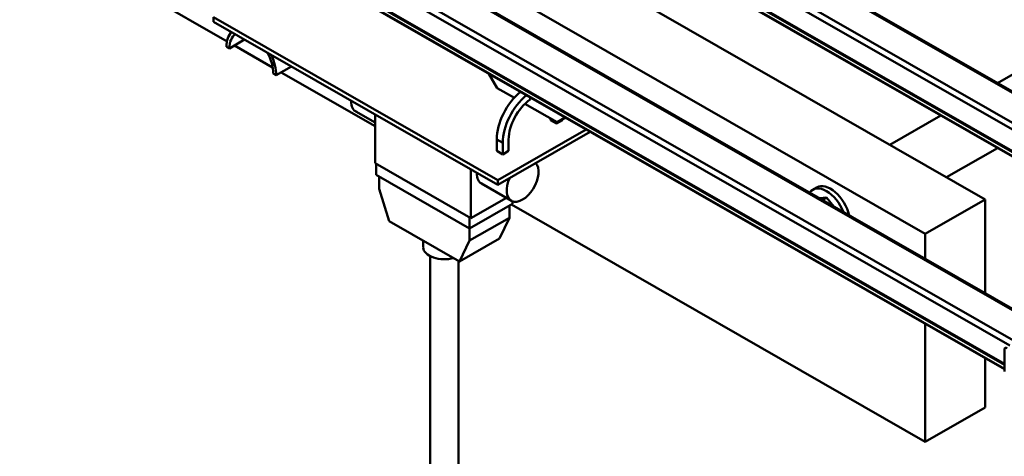
# Model space of a CAD drawing. Units: millimetres. Extents: x 0 to 23760, y 0 to 16800.
# Drawn here: x 10481 to 11743, y 10900 to 11459 of the extents above; entities that cross this region are included whole.
import ezdxf

# ---------------------------------------------------------------- set-up
doc = ezdxf.new("R2010")
doc.units = ezdxf.units.MM
doc.header["$MEASUREMENT"] = 0
doc.layers.add('(1) Shape lines', color=7, linetype='Continuous', lineweight=35)

# ---------------------------------------------------------------- blocks, each defined once
blk = doc.blocks.new('Crane_3D_1_b9888b2a-e111-480a-8836-802c7c52290f')
at = {"layer": '(1) Shape lines', "color": 7, "linetype": 'Continuous', "lineweight": 50, "ltscale": 120}
for p, q in [((-1527.84, 5980.47), (-2463.63, 6517.22)), ((-2462.76, 6517.72), (-1526.97, 5980.97)), ((-1546.23, 5969.93), (-2482.02, 6506.67)), ((-1550.49, 5967.48), (-2484.84, 6503.41)), ((-1563.88, 5959.8), (-2484.84, 6488.05)), ((-1564.49, 5959.46), (-2484.84, 6487.35)), ((-1566.88, 5958.08), (-2484.84, 6484.6)), ((-1567.17, 5957.92), (-2484.84, 6484.27)), ((-1662.19, 5903.41), (-2597.98, 6440.16)), ((-2597.11, 6440.66), (-1661.32, 5903.91)), ((-1680.58, 5892.87), (-2616.37, 6429.61)), ((-1684.84, 5890.42), (-2619.19, 6426.35)), ((-1688.64, 5877.24), (-2619.19, 6410.99)), ((-1688.64, 5876.55), (-2619.19, 6410.29)), ((-1688.64, 5873.8), (-2619.19, 6407.54)), ((-1688.64, 5873.47), (-2619.19, 6407.21)), ((-2269.28, 6270.42), (-1744.68, 5969.52)), ((-2139.95, 6244.91), (-1702.25, 5993.86)), ((-1693.48, 6076.48), (-1505.43, 6184.34)), ((-2239.68, 6105.99), (-2324.51, 6154.65)), ((-2249.38, 6123.2), (-2249.38, 6119.93)), ((-2047.85, 6007.61), (-2249.38, 6123.2)), ((-2249.38, 6119.93), (-2047.85, 6004.34)), ((-2238.06, 6101.03), (-2240.18, 6102.25)), ((-2238.06, 6101.03), (-2227.25, 6107.23)), ((-2207.55, 6087.57), (-2234.54, 6103.05)), ((-2204.83, 6081.97), (-2194.01, 6088.17)), ((-2204.83, 6081.97), (-2206.95, 6083.18)), ((-2134.83, 6045.85), (-2201.31, 6083.99)), ((-2048.21, 6072.93), (-2054.06, 6083.07)), ((-2035.94, 6065.9), (-2048.21, 6072.93)), ((-2024.87, 6064.76), (-2024.87, 6066.33)), ((-2005.78, 6048.59), (-2028.51, 6061.63)), ((-2134.83, 6048.44), (-2148.44, 6056.26)), ((-2134.83, 6054.22), (-2134.83, 6019.55)), ((-1769.89, 6032.65), (-1733.68, 6053.42)), ((-2010.38, 6051.23), (-2010.38, 6050.2)), ((-2006.13, 6047.77), (-2010.38, 6050.2)), ((-2001.89, 6050.2), (-2006.13, 6047.77)), ((-2006.13, 6047.77), (-2006.13, 6048.8)), ((-1999.93, 6052.02), (-2005.78, 6048.59)), ((-2005.78, 6048.59), (-2002.24, 6050.62)), ((-2002.24, 6050.62), (-1999.89, 6052)), ((-2001.89, 6050.2), (-2001.89, 6050.83)), ((-1985.18, 6043.56), (-2047.85, 6007.61)), ((-2047.85, 6004.34), (-1982.32, 6041.92)), ((-2044.32, 6034.06), (-2048.56, 6036.49)), ((-2048.56, 6036.49), (-2048.56, 6028.3)), ((-2044.32, 6025.86), (-2044.32, 6034.06)), ((-2040.07, 6028.3), (-2040.07, 6036.49)), ((-2044.32, 6025.86), (-2048.56, 6028.3)), ((-2040.07, 6028.3), (-2044.32, 6025.86)), ((-1693.48, 6030.37), (-1729.69, 6009.6)), ((-2066.94, 5980.62), (-2134.83, 6019.55)), ((-2133.94, 6019.05), (-2133.94, 6011.26)), ((-2067.83, 5973.34), (-2133.94, 6011.26)), ((-2066.94, 6015.29), (-2066.94, 5980.62)), ((-2131.82, 6001.43), (-2131.82, 6010.05)), ((-2038.13, 5992.99), (-2059.35, 6005.15)), ((-2047.85, 6007.61), (-2047.85, 6004.34)), ((-2124.75, 5978.54), (-2131.82, 6001.43)), ((-1824.39, 6000.82), (-1821.56, 6002.44)), ((-2067.83, 5973.34), (-2037.42, 5990.78)), ((-2066.94, 5980.62), (-2041.72, 5995.09)), ((-2039.54, 5989.56), (-2039.54, 5980.95)), ((-1744.68, 5822.08), (-2038.11, 5990.38)), ((-2037.42, 5990.78), (-2037.42, 5992.67)), ((-1819.73, 5994.77), (-1814.68, 5995.25)), ((-1814.68, 5995.25), (-1817.63, 5993.57)), ((-1814.68, 5995.25), (-1809.64, 5988.98)), ((-1702.25, 5993.86), (-1744.68, 5969.52)), ((-1702.25, 5993.86), (-1702.25, 5927.39)), ((-2074.9, 5949.94), (-2124.75, 5978.54)), ((-2067.83, 5973.34), (-2067.83, 5981.13)), ((-2039.54, 5980.95), (-2067.83, 5964.73)), ((-2039.54, 5980.95), (-2046.61, 5966.17)), ((-2067.83, 5973.34), (-2067.83, 5964.73)), ((-1744.68, 5969.52), (-1744.68, 5951.73)), ((-2100.68, 5960.06), (-2100.68, 5964.73)), ((-2046.61, 5966.17), (-2074.9, 5949.94)), ((-2067.83, 5964.73), (-2074.9, 5949.94)), ((-2095.68, 1736.52), (-2095.68, 5953.79)), ((-2075.68, 5950.39), (-2075.68, 1736.52)), ((-1744.68, 5905.61), (-1744.68, 5822.08)), ((-1688.64, 5871.86), (-1688.64, 5887.22)), ((-1702.25, 5881.28), (-1702.25, 5846.41)), ((-1702.25, 5846.41), (-1744.68, 5822.08))]:
    blk.add_line(p, q, dxfattribs=at)
for centre, major_axis, ratio, start_param, end_param in [((-2222.51, 6092.11), (-12.44, 21.69), 0.579228, 0.134117, 0.790301), ((-2222.51, 6092.11), (-10.95, 19.08), 0.579228, 0.019082, 0.790301), ((-2222.51, 6092.11), (-10.95, 19.08), 0.579228, 3.931893, 4.702387), ((-2222.51, 6092.11), (-12.44, 21.69), 0.579228, 3.931893, 4.583029), ((-2027.35, 6048.66), (14.93, 26.02), 0.579228, 0.985793, 2.351292), ((-2023.1, 6046.22), (-14.93, -26.02), 0.579228, 4.127386, 5.492885), ((-2140.48, 6070.13), (7.96, 13.88), 0.579228, 2.335246, 3.215914), ((-2023.1, 6046.22), (-11.94, -20.82), 0.579228, 4.026444, 5.492885), ((-2030.17, 6006.86), (-7.96, -13.88), 0.579228, 4.866431, 9.260703), ((-2051.39, 6019.03), (-7.96, -13.88), 0.579228, 5.476839, 6.357507), ((-1811.86, 5985.53), (9.7, -16.92), 0.579228, 1.092341, 3.146495), ((-1814.68, 5983.9), (9.7, -16.92), 0.579228, 1.313113, 3.409081), ((-2085.68, 5960.06), (-15, 0), 0.573576, 0.028238, 2.022914), ((-1686.52, 5886), (1.49, -2.6), 0.579228, 2.361097, 3.931893)]:
    blk.add_ellipse(centre, major_axis=major_axis, ratio=ratio, start_param=start_param, end_param=end_param, dxfattribs=at)

msp = doc.modelspace()

# ---------------------------------------------------------------- block references
at = {"color": 7, "linetype": 'ByBlock', "xscale": 1.806807686191869, "yscale": 1.806807686191869, "rotation": 1.207418269725733e-06}
msp.add_blockref('Crane_3D_1_b9888b2a-e111-480a-8836-802c7c52290f', (14793.8, 399.1), dxfattribs=at)

doc.saveas('drawing.dxf')
